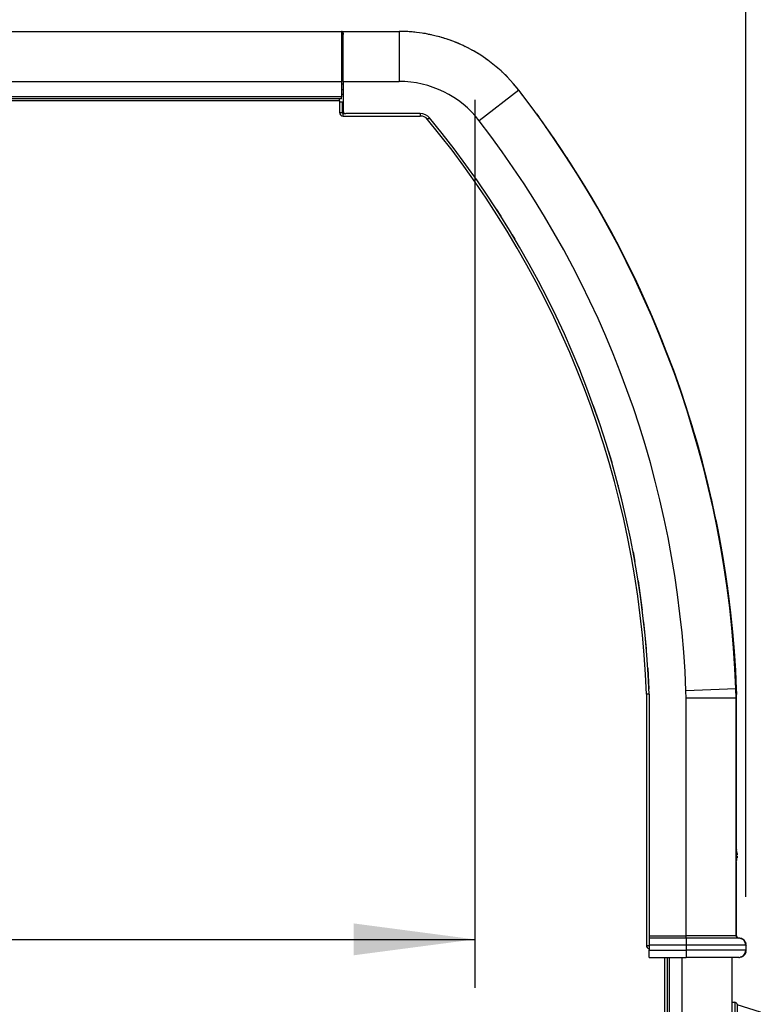
# Model space of a CAD drawing. Units: millimetres. Extents: x 133 to 343, y 268 to 565.
# Drawn here: x 249 to 264, y 494 to 515 of the extents above; entities that cross this region are included whole.
import ezdxf

# ---------------------------------------------------------------- set-up
doc = ezdxf.new("R2010")
doc.units = ezdxf.units.MM
doc.layers.add('1', color=7, linetype='Continuous')
doc.styles.add('CONVERTER_13', font='txt.shx', dxfattribs={"width": 0.9})
doc.dimstyles.new('ME10_DIM_17', dxfattribs={"dimtxt": 50, "dimasz": 50, "dimexe": 20, "dimexo": 20, "dimgap": 40, "dimtad": 1, "dimdec": 0, "dimdsep": 46, "dimtxsty": 'CONVERTER_13', "dimsah": 1, "dimcen": 0.09, "dimclrd": 2, "dimclre": 2, "dimclrt": 1, "dimadec": 0, "dimazin": 0, "dimtfac": 1, "dimtdec": 4, "dimtix": 1, "dimtmove": 0, "dimatfit": 3, "dimfxl": 0, "dimtolj": 1, "dimtzin": 0, "dimarcsym": 0})
doc.dimstyles.new('ME10_DIM_18', dxfattribs={"dimtxt": 50, "dimasz": 50, "dimexe": 20, "dimexo": 20, "dimgap": 40, "dimtad": 1, "dimdec": 0, "dimdsep": 46, "dimtxsty": 'CONVERTER_13', "dimsah": 1, "dimcen": 0.09, "dimclrd": 2, "dimclre": 2, "dimclrt": 1, "dimadec": 0, "dimazin": 0, "dimtfac": 1, "dimtdec": 4, "dimtix": 1, "dimtmove": 0, "dimatfit": 3, "dimfxl": 0, "dimtolj": 1, "dimtzin": 0, "dimarcsym": 0})

# ---------------------------------------------------------------- blocks, each defined once
blk = doc.blocks.new('660845_00_1__186', base_point=(5279.64, 9903.86))
at = {"color": 4, "linetype": 'Continuous'}
for p, q in [((5279.64, 10013.74), (5279.67, 10012.44)), ((5279.67, 9948.55), (5279.67, 10012.44)), ((5279.67, 9930.22), (5279.67, 9943.29)), ((5279.67, 9912.72), (5279.67, 9930.22)), ((5280.77, 9911.72), (5280.67, 9911.72)), ((5280.77, 9911.72), (5280.86, 9911.71)), ((5281.26, 9911.64), (5281.66, 9911.58)), ((5281.66, 9911.58), (5281.97, 9911.42)), ((5281.97, 9911.42), (5282.47, 9911.17)), ((5283.52, 9909.72), (5283.57, 9909.45)), ((5283.63, 9909.07), (5283.67, 9908.82)), ((5283.67, 9908.72), (5283.67, 9908.82)), ((5283.67, 9906.72), (5283.67, 9908.72)), ((5281.59, 9903.87), (5281.57, 9903.86)), ((5281.85, 9904), (5281.59, 9903.87)), ((5282.43, 9904.29), (5282.39, 9904.27)), ((5282.66, 9904.52), (5282.43, 9904.29)), ((5283.09, 9904.96), (5283.05, 9904.91)), ((5283.24, 9905.25), (5283.09, 9904.96)), ((5283.52, 9905.79), (5283.48, 9905.72)), ((5283.57, 9906.11), (5283.52, 9905.79))]:
    blk.add_line(p, q, dxfattribs=at)
blk.add_arc((5280.77, 9908.82), 2.9, 18.0007, 54.0006, dxfattribs=at)
blk = doc.blocks.new('Sportello_AC-86_1__187', base_point=(5196.98, 10021.09))
at = {"color": 4, "linetype": 'Continuous'}
for p, q in [((5196.98, 10252.53), (5197.16, 10252.34)), ((5197.16, 10252.34), (5197.98, 10251.35)), ((5204.25, 10242.44), (5200.77, 10247.42)), ((5205.4, 10240.72), (5204.25, 10242.44)), ((5211.13, 10232.08), (5210.8, 10232.6)), ((5217.09, 10222.57), (5215.06, 10225.8)), ((5218.12, 10220.86), (5217.09, 10222.57)), ((5223.48, 10211.68), (5223.09, 10212.39)), ((5228.81, 10202.04), (5228.14, 10203.29)), ((5228.86, 10201.94), (5228.81, 10202.04)), ((5234.25, 10191.54), (5233.29, 10193.4)), ((5234.34, 10191.37), (5234.25, 10191.54)), ((5239.4, 10180.89), (5239.35, 10181)), ((5241.65, 10175.94), (5239.4, 10180.89)), ((5244.26, 10170.11), (5243.94, 10170.85)), ((5245.49, 10167.18), (5244.26, 10170.11)), ((5248.82, 10159.2), (5248.68, 10159.55)), ((5249.98, 10156.27), (5248.82, 10159.2)), ((5253.09, 10148.17), (5252.61, 10149.42)), ((5254.55, 10144.06), (5253.09, 10148.17)), ((5257.05, 10137.02), (5256.75, 10137.9)), ((5257.5, 10135.62), (5257.05, 10137.02)), ((5260.7, 10125.77), (5260.35, 10126.83)), ((5261.79, 10122.18), (5260.7, 10125.77)), ((5264.04, 10114.43), (5263.28, 10117.06)), ((5264.81, 10111.56), (5264.04, 10114.43)), ((5267.08, 10103), (5267.03, 10103.17)), ((5267.11, 10102.85), (5267.08, 10103)), ((5269.8, 10091.49), (5269.3, 10093.58)), ((5270.66, 10087.49), (5269.8, 10091.49)), ((5272.2, 10079.91), (5271.23, 10084.71)), ((5272.53, 10078.08), (5272.2, 10079.91)), ((5276.06, 10056.58), (5275.68, 10059.04)), ((5276.3, 10054.74), (5276.06, 10056.58)), ((5277.51, 10044.84), (5277.13, 10048.08)), ((5277.56, 10044.29), (5277.51, 10044.84)), ((5279.44, 10021.27), (5279.39, 10022.03)), ((5279.45, 10021.09), (5279.44, 10021.27))]:
    blk.add_line(p, q, dxfattribs=at)
for centre, start, end in [((4847.16, 9997.69), 32.8618, 33.1502), ((4847.16, 9997.68), 29.7316, 30.7819)]:
    blk.add_arc(centre, 432.92, start, end, dxfattribs=at)
blk = doc.blocks.new('660786_00__188', base_point=(5196.98, 10021.09))
blk.add_blockref('Sportello_AC-86_1__187', (5196.98, 10021.09))
blk = doc.blocks.new('660992_01__189', base_point=(5196.95, 10013.42))
at = {"color": 4, "linetype": 'Continuous'}
for p, q in [((5196.95, 10252.56), (5197.98, 10251.35)), ((5197.88, 10251.28), (5197.98, 10251.35)), ((5279.77, 10014.47), (5279.5, 10014.46)), ((5279.52, 10013.42), (5279.56, 10013.5))]:
    blk.add_line(p, q, dxfattribs=at)
for centre, radius, start, end in [((4847.1, 9997.64), 433, 2.2281, 35.8698), ((5277.77, 10014.4), 2, 333.5286, 2.2275)]:
    blk.add_arc(centre, radius, start, end, dxfattribs=at)
blk = doc.blocks.new('660832_01__190', base_point=(5116.29, 9903.72))
at = {"color": 4, "linetype": 'Continuous'}
for p, q in [((5117.09, 10266.02), (5117.09, 10286.72)), ((5117.09, 10286.72), (5140.19, 10286.72)), ((5140.19, 10286.72), (5140.19, 10266.02)), ((5117.09, 10285.42), (5116.29, 10285.42)), ((5117.09, 10266.02), (5117.09, 10253.72)), ((5117.09, 10266.02), (5140.19, 10266.02)), ((5117.09, 10264.9), (5116.29, 10264.9)), ((5116.29, 10262.72), (5117.09, 10262.72)), ((5189.68, 10262.4), (5173.29, 10249.75)), ((5116.29, 10260.72), (5117.09, 10260.72)), ((5148.93, 10252.72), (5118.09, 10252.72)), ((5239.72, 10054.66), (5239.69, 10054.66)), ((5279.49, 10014.79), (5258.81, 10013.99)), ((5258.87, 10010.9), (5258.81, 10013.99)), ((5279.57, 10010.9), (5279.49, 10014.79)), ((5243.55, 10012.57), (5243.55, 9912.72)), ((5258.87, 9912.72), (5258.87, 10010.9)), ((5279.57, 10010.9), (5258.87, 10010.9)), ((5279.57, 9912.72), (5279.57, 10010.9)), ((5243.55, 9912.72), (5258.87, 9912.72)), ((5243.55, 9912.72), (5243.55, 9911.72)), ((5243.55, 9911.72), (5243.55, 9908.82)), ((5258.87, 9911.72), (5243.55, 9911.72)), ((5258.87, 9911.72), (5258.87, 9912.72)), ((5279.57, 9912.72), (5258.87, 9912.72)), ((5258.87, 9911.72), (5258.87, 9908.82)), ((5280.67, 9911.72), (5258.87, 9911.72)), ((5258.87, 9908.82), (5243.55, 9908.82)), ((5243.55, 9908.82), (5243.55, 9906.72)), ((5283.57, 9908.82), (5258.87, 9908.82)), ((5258.87, 9908.82), (5258.87, 9906.72)), ((5283.57, 9908.82), (5283.57, 9906.72)), ((5243.55, 9906.72), (5258.87, 9906.72)), ((5243.55, 9903.72), (5243.55, 9906.72)), ((5243.55, 9903.72), (5258.87, 9903.72)), ((5283.57, 9906.72), (5258.87, 9906.72)), ((5258.87, 9906.72), (5258.87, 9903.72)), ((5280.57, 9903.72), (5258.87, 9903.72))]:
    blk.add_line(p, q, dxfattribs=at)
for centre, radius, start, end in [((5140.19, 10224.22), 62.5, 37.6478, 90), ((5140.19, 10224.22), 41.8, 37.6478, 90), ((4846.9, 9997.96), 432.92, 2.2275, 37.6478), ((5118.09, 10253.72), 1, 180, 270), ((5148.93, 10247.72), 5, 39.5878, 90), ((4846.9, 9997.96), 396.92, 2.1094, 39.5878), ((4846.9, 9997.96), 412.22, 2.2275, 37.6478), ((5280.57, 9912.72), 1, 180.0001, 251.9999), ((5280.67, 9908.82), 2.9, 0, 90), ((5280.57, 9906.72), 3, 270, 0)]:
    blk.add_arc(centre, radius, start, end, dxfattribs=at)
blk = doc.blocks.new('660832_00__191', base_point=(5155.11, 9903.74))
at = {"color": 4, "linetype": 'Continuous'}
for p, q in [((5155.15, 10284.9), (5155.11, 10284.91)), ((5162.43, 10282.62), (5162.35, 10282.66)), ((5169.23, 10279.56), (5169.22, 10279.57)), ((5169.28, 10279.54), (5169.23, 10279.56)), ((5175.69, 10275.66), (5175.67, 10275.67)), ((5175.72, 10275.64), (5175.69, 10275.66)), ((5181.63, 10271), (5181.62, 10271.02)), ((5280.77, 9903.74), (5281.01, 9903.75))]:
    blk.add_line(p, q, dxfattribs=at)
blk = doc.blocks.new('660785_00__192', base_point=(5141.19, 10263.26))
at = {"color": 4, "linetype": 'Continuous'}
for p, q in [((5142.19, 10286.67), (5141.19, 10286.72)), ((5145.64, 10286.49), (5144.31, 10286.56)), ((5146.66, 10286.36), (5145.64, 10286.49)), ((5151.05, 10285.78), (5150.3, 10285.88)), ((5152.41, 10285.48), (5151.05, 10285.78)), ((5153.51, 10285.23), (5153.32, 10285.27)), ((5156.37, 10284.6), (5156.13, 10284.65)), ((5162.03, 10282.77), (5161.57, 10282.96)), ((5166.61, 10280.87), (5163.35, 10282.22)), ((5167.56, 10280.38), (5166.61, 10280.87)), ((5171.44, 10278.35), (5170.2, 10279)), ((5172.7, 10277.56), (5171.44, 10278.35)), ((5176.04, 10275.43), (5175.79, 10275.59)), ((5176.99, 10274.7), (5176.04, 10275.43)), ((5180.37, 10272.11), (5179.76, 10272.57)), ((5180.91, 10271.61), (5180.37, 10272.11)), ((5184.39, 10268.42), (5184.03, 10268.75)), ((5185.5, 10267.21), (5184.39, 10268.42)), ((5188.07, 10264.4), (5187.84, 10264.65))]:
    blk.add_line(p, q, dxfattribs=at)
for start, end in [(69.9999, 74.9999), (38.6417, 40)]:
    blk.add_arc((5140.19, 10224.23), 62.5, start, end, dxfattribs=at)
blk = doc.blocks.new('660785_03__193', base_point=(5140.19, 10260.07))
at = {"color": 4, "linetype": 'Continuous'}
for p, q in [((5141.19, 10286.72), (5140.19, 10286.72)), ((5141.5, 10286.69), (5141.19, 10286.72)), ((5152.91, 10285.42), (5152.15, 10285.5)), ((5153.35, 10285.27), (5152.91, 10285.42)), ((5168.95, 10279.72), (5168.87, 10279.75)), ((5169.01, 10279.67), (5168.95, 10279.72)), ((5182.85, 10269.91), (5182.69, 10270.02)), ((5183.09, 10269.65), (5182.85, 10269.91)), ((5189.01, 10263.26), (5188.82, 10263.46)), ((5189.58, 10262.52), (5189.01, 10263.26)), ((5191.26, 10260.33), (5189.78, 10262.26)), ((5191.39, 10260.1), (5191.26, 10260.33)), ((5191.4, 10260.07), (5191.39, 10260.1))]:
    blk.add_line(p, q, dxfattribs=at)
blk = doc.blocks.new('660833_00__194', base_point=(5279.74, 9903.93))
at = {"color": 4, "linetype": 'Continuous'}
for p, q in [((5279.74, 9912.38), (5279.78, 9912.28)), ((5280.23, 9911.83), (5280.32, 9911.79)), ((5281.81, 9903.95), (5281.71, 9903.93)), ((5281.99, 9904.06), (5281.81, 9903.95)), ((5282.79, 9904.6), (5282.63, 9904.49)), ((5282.86, 9904.71), (5282.79, 9904.6)), ((5283.44, 9905.57), (5283.37, 9905.47)), ((5283.44, 9905.6), (5283.44, 9905.57))]:
    blk.add_line(p, q, dxfattribs=at)
blk = doc.blocks.new('660992_00__195', base_point=(5279.57, 9903.72))
at = {"color": 4, "linetype": 'Continuous'}
for p, q in [((5279.63, 9930.41), (5279.57, 9930.5)), ((5279.67, 9912.72), (5279.67, 9930.22)), ((5281.11, 9911.69), (5281.36, 9911.61)), ((5281.71, 9911.5), (5281.97, 9911.42)), ((5281.97, 9911.42), (5282.27, 9911.22)), ((5282.43, 9911.11), (5282.71, 9910.92)), ((5283.67, 9906.72), (5283.67, 9908.72)), ((5280.67, 9903.72), (5280.57, 9903.72)), ((5280.77, 9903.74), (5280.67, 9903.72)), ((5281.55, 9903.85), (5281.29, 9903.81))]:
    blk.add_line(p, q, dxfattribs=at)
for centre, radius, start, end in [((5279.17, 9930.22), 0.5, 359.9965, 22.4964), ((5280.67, 9912.72), 1, 180, 270), ((5280.67, 9908.72), 3, 81.4283, 89.9996), ((5280.67, 9908.72), 3, 0.0002, 47.1433), ((5280.67, 9906.72), 3, 287.1427, 0.0001)]:
    blk.add_arc(centre, radius, start, end, dxfattribs=at)
blk = doc.blocks.new('470000_03__196', base_point=(5279.57, 9942.9))
at = {"color": 4, "linetype": 'Continuous'}
for p, q in [((5279.57, 9948.95), (5279.62, 9948.75)), ((5279.62, 9948.75), (5279.75, 9948.17)), ((5279.75, 9946.22), (5279.96, 9946.22)), ((5279.75, 9946.13), (5279.75, 9946.07)), ((5279.75, 9945.92), (5279.75, 9945.85)), ((5279.75, 9945.85), (5279.75, 9945.77)), ((5279.96, 9945.62), (5279.75, 9945.62)), ((5279.9, 9947.11), (5279.91, 9946.98)), ((5279.93, 9944.98), (5279.91, 9944.86)), ((5279.93, 9946.75), (5279.94, 9946.69)), ((5279.93, 9945.09), (5279.93, 9944.98)), ((5279.94, 9946.69), (5279.94, 9946.62)), ((5279.95, 9945.33), (5279.94, 9945.27)), ((5279.94, 9945.27), (5279.94, 9945.22)), ((5279.95, 9946.51), (5279.95, 9946.48)), ((5279.95, 9946.48), (5279.95, 9946.43)), ((5279.95, 9946.37), (5279.96, 9946.34)), ((5279.95, 9945.47), (5279.95, 9945.44)), ((5279.95, 9945.44), (5279.95, 9945.41)), ((5279.96, 9946.34), (5279.96, 9946.31)), ((5279.96, 9946.27), (5279.96, 9946.25)), ((5279.96, 9946.25), (5279.96, 9946.22)), ((5279.96, 9945.57), (5279.96, 9945.55)), ((5279.96, 9945.55), (5279.96, 9945.53)), ((5279.57, 9942.9), (5279.62, 9943.1)), ((5279.62, 9943.1), (5279.75, 9943.67))]:
    blk.add_line(p, q, dxfattribs=at)
for radius, start, end in [(11.81, 1.4561, 10.9865), (11.59, 358.5172, 1.4828), (11.59, 1.0376, 1.4899), (11.81, 349.0135, 358.5439), (11.81, 349.0127, 353.2302), (11.81, 5.796, 6.7666)]:
    blk.add_arc((5268.16, 9945.92), radius, start, end, dxfattribs=at)
blk = doc.blocks.new('782112_00__197', base_point=(5116.29, 9903.72))
for name, p in [('660832_01__190', (5116.29, 9903.72)), ('660785_03__193', (5140.19, 10260.07)), ('660785_00__192', (5141.19, 10263.26)), ('660832_00__191', (5155.11, 9903.74)), ('660992_01__189', (5196.95, 10013.42)), ('660786_00__188', (5196.98, 10021.09)), ('660845_00_1__186', (5279.64, 9903.86)), ('470000_03__196', (5279.57, 9942.9)), ('660992_00__195', (5279.57, 9903.72)), ('660833_00__194', (5279.74, 9903.93))]:
    blk.add_blockref(name, p)
blk = doc.blocks.new('722459_01__198', base_point=(5251.15, 9497.39))
at = {"color": 4, "linetype": 'Continuous'}
for p, q in [((5251.15, 9498.49), (5251.15, 9903.72)), ((5251.95, 9498.49), (5251.95, 9903.72)), ((5257.27, 9498.49), (5257.27, 9903.72)), ((5277.97, 9498.49), (5277.97, 9903.72)), ((5251.15, 9498.49), (5251.95, 9498.49)), ((5257.27, 9498.49), (5251.95, 9498.49)), ((5257.27, 9498.49), (5277.97, 9498.49)), ((5267.98, 9497.39), (5267.98, 9498.09)), ((5267.98, 9498.09), (5272.98, 9498.09)), ((5267.98, 9497.39), (5272.98, 9497.39)), ((5272.98, 9498.09), (5277.17, 9498.09)), ((5272.98, 9497.39), (5272.98, 9498.09)), ((5272.98, 9497.39), (5277.17, 9497.39)), ((5277.27, 9498.19), (5277.27, 9498.49)), ((5277.97, 9498.49), (5277.97, 9498.19))]:
    blk.add_line(p, q, dxfattribs=at)
for radius in [0.1, 0.8]:
    blk.add_arc((5277.17, 9498.19), radius, 270, 0, dxfattribs=at)
blk = doc.blocks.new('660829_00__231', base_point=(5277.97, 9830.19))
at = {"color": 4, "linetype": 'Continuous'}
for p, q in [((5277.97, 9885.19), (5278.97, 9885.19)), ((5278.97, 9885.19), (5278.97, 9879.28)), ((5279.95, 9884.41), (5279.97, 9884.07)), ((5289.62, 9881.03), (5279.97, 9884.1)), ((5279.97, 9884.07), (5279.97, 9862.19)), ((5278.97, 9879.28), (5278.97, 9878.46)), ((5282.22, 9862.19), (5289.42, 9880.52)), ((5282.53, 9862), (5289.93, 9880.37)), ((5289.71, 9879.84), (5289.26, 9878.72)), ((5289.42, 9880.52), (5289.62, 9881.03)), ((5289.62, 9881.03), (5289.7, 9881)), ((5289.7, 9881), (5289.75, 9880.97)), ((5289.75, 9880.97), (5289.79, 9880.94)), ((5289.79, 9880.94), (5289.86, 9880.86)), ((5289.86, 9880.86), (5289.92, 9880.77)), ((5289.86, 9880.86), (5289.95, 9880.67)), ((5289.92, 9880.77), (5289.95, 9880.67)), ((5289.96, 9880.46), (5289.93, 9880.37)), ((5289.95, 9880.67), (5289.96, 9880.56)), ((5289.95, 9880.67), (5289.96, 9880.56)), ((5289.96, 9880.56), (5289.96, 9880.51)), ((5289.96, 9880.56), (5289.96, 9880.51)), ((5289.96, 9880.51), (5289.96, 9880.46)), ((5286.71, 9872.37), (5286.42, 9871.66)), ((5286.83, 9872.69), (5286.71, 9872.37)), ((5284.87, 9867.82), (5284.63, 9867.22)), ((5285.51, 9869.4), (5285.42, 9869.18)), ((5285.58, 9869.56), (5285.51, 9869.4)), ((5285.67, 9869.8), (5285.58, 9869.56)), ((5283.06, 9863.32), (5282.94, 9863.01)), ((5279.12, 9862.19), (5279.07, 9862.19)), ((5279.97, 9862.19), (5279.12, 9862.19)), ((5279.97, 9838.19), (5279.97, 9862.19)), ((5282.22, 9862.19), (5279.97, 9856.61)), ((5282.22, 9862.19), (5279.97, 9862.19)), ((5282.53, 9862), (5280.28, 9856.43)), ((5282.22, 9862.19), (5282.34, 9862.13)), ((5282.34, 9862.13), (5282.45, 9862.07)), ((5282.45, 9862.07), (5282.51, 9862.03)), ((5282.51, 9862.03), (5282.53, 9862)), ((5280.1, 9856.55), (5279.97, 9856.61)), ((5279.97, 9855.27), (5279.98, 9855.46)), ((5279.98, 9855.46), (5280.01, 9855.65)), ((5280.01, 9855.65), (5280.04, 9855.78)), ((5280.04, 9855.78), (5280.12, 9856.01)), ((5280.2, 9856.5), (5280.1, 9856.55)), ((5280.13, 9856.04), (5280.28, 9856.43)), ((5280.27, 9856.45), (5280.2, 9856.5)), ((5280.28, 9856.43), (5280.27, 9856.45)), ((5280.27, 9845.19), (5279.97, 9845.19)), ((5279.97, 9843.55), (5280.27, 9843.55)), ((5280.27, 9843.55), (5280.27, 9845.19)), ((5280.27, 9843.55), (5280.27, 9841.16)), ((5280.27, 9841.12), (5279.97, 9841.12)), ((5279.97, 9841.06), (5280.27, 9841.06)), ((5280.27, 9840.94), (5279.97, 9840.94)), ((5280.27, 9840.82), (5279.97, 9840.82)), ((5279.97, 9840.51), (5280.27, 9840.51)), ((5279.97, 9840.21), (5280.27, 9840.21)), ((5280.27, 9839.84), (5279.97, 9839.84)), ((5280.27, 9839.3), (5279.97, 9839.3)), ((5279.97, 9838.87), (5280.27, 9838.87)), ((5279.97, 9838.51), (5280.27, 9838.51)), ((5280.27, 9841.16), (5280.27, 9841.12)), ((5280.27, 9841.12), (5280.27, 9841.06)), ((5280.27, 9841.06), (5280.27, 9840.94)), ((5280.27, 9840.94), (5280.27, 9840.82)), ((5280.27, 9840.51), (5280.27, 9840.82)), ((5280.27, 9840.51), (5280.27, 9840.21)), ((5280.27, 9840.21), (5280.27, 9839.84)), ((5280.27, 9839.84), (5280.27, 9839.3)), ((5280.27, 9838.87), (5280.27, 9839.3)), ((5280.27, 9838.87), (5280.27, 9838.51)), ((5280.27, 9838.51), (5280.27, 9838.08)), ((5279.07, 9838.19), (5279.12, 9838.19)), ((5279.12, 9838.19), (5279.97, 9838.19)), ((5279.97, 9831.19), (5279.97, 9838.19)), ((5280.27, 9838.08), (5279.97, 9838.08)), ((5279.97, 9837.53), (5280.27, 9837.53)), ((5279.97, 9837.17), (5280.27, 9837.17)), ((5280.27, 9836.87), (5279.97, 9836.87)), ((5279.97, 9836.56), (5280.27, 9836.56)), ((5280.27, 9836.44), (5279.97, 9836.44)), ((5279.97, 9836.32), (5280.27, 9836.32)), ((5280.27, 9836.26), (5279.97, 9836.26)), ((5280.27, 9836.1), (5279.97, 9836.1)), ((5279.97, 9835.87), (5280.27, 9835.87)), ((5280.27, 9835.53), (5279.97, 9835.53)), ((5280.27, 9835.27), (5279.97, 9835.27)), ((5279.97, 9835.05), (5280.27, 9835.05)), ((5279.97, 9834.78), (5280.27, 9834.78)), ((5279.97, 9834.45), (5280.27, 9834.45)), ((5280.27, 9834.22), (5279.97, 9834.22)), ((5280.27, 9838.08), (5280.27, 9837.53)), ((5280.27, 9837.53), (5280.27, 9837.17)), ((5280.27, 9837.17), (5280.27, 9836.87)), ((5280.27, 9836.87), (5280.27, 9836.56)), ((5280.27, 9836.56), (5280.27, 9836.44)), ((5280.27, 9836.44), (5280.27, 9836.32)), ((5280.27, 9836.32), (5280.27, 9836.26)), ((5280.27, 9836.26), (5280.27, 9836.1)), ((5280.27, 9835.87), (5280.27, 9836.1)), ((5280.27, 9835.87), (5280.27, 9835.53)), ((5280.27, 9835.27), (5280.27, 9835.53)), ((5280.27, 9835.05), (5280.27, 9835.27)), ((5280.27, 9834.78), (5280.27, 9835.05)), ((5280.27, 9834.45), (5280.27, 9834.78)), ((5280.27, 9834.45), (5280.27, 9834.22)), ((5280.27, 9834.22), (5280.27, 9834.03)), ((5280.27, 9834.03), (5279.97, 9834.03)), ((5279.97, 9833.85), (5280.27, 9833.85)), ((5279.97, 9833.77), (5280.27, 9833.77)), ((5280.27, 9833.7), (5279.97, 9833.7)), ((5279.97, 9833.66), (5280.27, 9833.66)), ((5279.97, 9833.66), (5280.27, 9833.66)), ((5280.27, 9833.85), (5280.27, 9834.03)), ((5280.27, 9833.77), (5280.27, 9833.85)), ((5280.27, 9833.77), (5280.27, 9833.7)), ((5280.27, 9833.66), (5280.27, 9833.7))]:
    blk.add_line(p, q, dxfattribs=at)
for centre, start, end in [((5278.97, 9884.19), 12.8572, 90.0002), ((5278.97, 9831.19), 270, 0)]:
    blk.add_arc(centre, 1, start, end, dxfattribs=at)
blk = doc.blocks.new('650624_13_2__232', base_point=(5277.97, 9826.46))
at = {"color": 4, "linetype": 'Continuous'}
for p, q in [((5278.97, 9878.46), (5277.97, 9878.46)), ((5278.97, 9875.96), (5277.97, 9875.96)), ((5278.97, 9875.96), (5278.97, 9878.46)), ((5278.97, 9828.96), (5278.97, 9875.96)), ((5279.07, 9868.89), (5279.07, 9872.89)), ((5279.07, 9862.46), (5279.07, 9866.39)), ((5279.07, 9855.89), (5279.07, 9859.96)), ((5279.07, 9848.39), (5279.07, 9853.39)), ((5279.05, 9848.39), (5279.07, 9848.39)), ((5279.05, 9847.89), (5279.07, 9847.89)), ((5279.07, 9847.89), (5279.07, 9848.39)), ((5279.07, 9842.01), (5279.07, 9847.89)), ((5278.97, 9842.01), (5279.07, 9842.01)), ((5278.97, 9828.96), (5277.97, 9828.96)), ((5278.97, 9826.46), (5277.97, 9826.46)), ((5278.97, 9826.46), (5278.97, 9828.96))]:
    blk.add_line(p, q, dxfattribs=at)
blk = doc.blocks.new('650624_13_1__233', base_point=(5278.97, 9831.58))
at = {"color": 4, "linetype": 'Continuous'}
for p, q in [((5279.07, 9875.39), (5278.97, 9875.39)), ((5279.07, 9872.89), (5279.07, 9875.39)), ((5279.07, 9872.89), (5278.97, 9872.89)), ((5279.07, 9868.89), (5278.97, 9868.89)), ((5279.07, 9866.39), (5279.07, 9868.89)), ((5279.07, 9866.39), (5278.97, 9866.39)), ((5279.07, 9862.46), (5278.97, 9862.46)), ((5279.07, 9859.96), (5278.97, 9859.96)), ((5279.07, 9859.96), (5279.07, 9862.46)), ((5279.07, 9855.89), (5278.97, 9855.89)), ((5279.07, 9855.58), (5278.97, 9855.58)), ((5279.07, 9855.58), (5279.07, 9855.89)), ((5279.07, 9853.39), (5279.07, 9855.58)), ((5279.07, 9853.39), (5278.97, 9853.39)), ((5279.05, 9849.27), (5278.97, 9849.27)), ((5279.05, 9847.02), (5278.97, 9847.02)), ((5279.05, 9847.02), (5279.05, 9849.27)), ((5278.97, 9840.59), (5279.07, 9840.59)), ((5278.97, 9840.41), (5279.07, 9840.41)), ((5278.97, 9839.61), (5279.07, 9839.61)), ((5278.97, 9839.44), (5279.07, 9839.44)), ((5279.07, 9840.41), (5279.07, 9840.59)), ((5279.07, 9839.61), (5279.07, 9840.41)), ((5279.07, 9839.44), (5279.07, 9839.61)), ((5279.07, 9838.21), (5279.07, 9839.44)), ((5278.97, 9838.21), (5279.07, 9838.21)), ((5278.97, 9838.08), (5279.07, 9838.08)), ((5278.97, 9837.89), (5279.07, 9837.89)), ((5278.97, 9837.55), (5279.07, 9837.55)), ((5278.97, 9837.43), (5279.07, 9837.43)), ((5278.97, 9836.75), (5279.07, 9836.75)), ((5278.97, 9836.3), (5279.07, 9836.3)), ((5278.97, 9836.17), (5279.07, 9836.17)), ((5278.97, 9835.99), (5279.07, 9835.99)), ((5278.97, 9834.4), (5279.07, 9834.4)), ((5278.97, 9834.27), (5279.07, 9834.27)), ((5279.07, 9838.08), (5279.07, 9838.21)), ((5279.07, 9837.89), (5279.07, 9838.08)), ((5279.07, 9837.55), (5279.07, 9837.89)), ((5279.07, 9837.43), (5279.07, 9837.55)), ((5279.07, 9836.75), (5279.07, 9837.43)), ((5279.07, 9836.3), (5279.07, 9836.75)), ((5279.07, 9836.17), (5279.07, 9836.3)), ((5279.07, 9835.99), (5279.07, 9836.17)), ((5279.07, 9834.4), (5279.07, 9835.99)), ((5279.07, 9834.27), (5279.07, 9834.4)), ((5279.07, 9834.11), (5279.07, 9834.27)), ((5278.97, 9834.11), (5279.07, 9834.11)), ((5278.97, 9832.61), (5279.07, 9832.61)), ((5278.97, 9831.81), (5279.07, 9831.81)), ((5278.97, 9831.58), (5279.07, 9831.58)), ((5279.07, 9832.61), (5279.07, 9834.11)), ((5279.07, 9831.81), (5279.07, 9832.61)), ((5279.07, 9831.58), (5279.07, 9831.81))]:
    blk.add_line(p, q, dxfattribs=at)
blk = doc.blocks.new('650624_13__234', base_point=(5277.97, 9826.46))
for name, p in [('650624_13_2__232', (5277.97, 9826.46)), ('650624_13_1__233', (5278.97, 9831.58))]:
    blk.add_blockref(name, p)
blk = doc.blocks.new('650965_00__235', base_point=(5277.97, 9826.46))
at = {"color": 4, "linetype": 'Continuous'}
blk.add_line((5278.47, 9826.46), (5277.97, 9826.46), dxfattribs=at)
blk = doc.blocks.new('722459_00__236', base_point=(5251.15, 9497.39))
at = {"color": 4, "linetype": 'Continuous'}
for p, q in [((5251.15, 9498.49), (5251.15, 9903.72)), ((5251.95, 9498.49), (5251.95, 9903.72)), ((5257.27, 9498.49), (5257.27, 9903.72)), ((5277.97, 9498.49), (5277.97, 9903.72)), ((5251.15, 9498.49), (5251.95, 9498.49)), ((5257.27, 9498.49), (5251.95, 9498.49)), ((5257.27, 9498.49), (5277.97, 9498.49)), ((5267.98, 9497.39), (5267.98, 9498.09)), ((5267.98, 9498.09), (5272.98, 9498.09)), ((5267.98, 9497.39), (5272.98, 9497.39)), ((5272.98, 9498.09), (5277.17, 9498.09)), ((5272.98, 9497.39), (5272.98, 9498.09)), ((5272.98, 9497.39), (5277.17, 9497.39)), ((5277.27, 9498.19), (5277.27, 9498.49)), ((5277.97, 9498.49), (5277.97, 9498.19))]:
    blk.add_line(p, q, dxfattribs=at)
for radius in [0.1, 0.8]:
    blk.add_arc((5277.17, 9498.19), radius, 270, 0, dxfattribs=at)
blk = doc.blocks.new('650850_00__237', base_point=(5277.97, 9789.4))
at = {"color": 4, "linetype": 'Continuous'}
for p, q in [((5278.97, 9811.4), (5277.97, 9811.4)), ((5278.97, 9808.4), (5278.97, 9811.4)), ((5278.97, 9808.4), (5277.97, 9808.4)), ((5278.97, 9807.4), (5278.97, 9808.4)), ((5277.97, 9789.4), (5278.07, 9789.4))]:
    blk.add_line(p, q, dxfattribs=at)
blk = doc.blocks.new('650905_24__238', base_point=(5278.07, 9789.4))
at = {"color": 4, "linetype": 'Continuous'}
for p, q in [((5278.07, 9807.4), (5279.07, 9807.4)), ((5278.07, 9807.4), (5278.07, 9806.4)), ((5278.07, 9806.4), (5279.07, 9806.4)), ((5278.07, 9806.4), (5278.07, 9790.4)), ((5279.07, 9807.4), (5279.07, 9806.4)), ((5279.35, 9807.36), (5279.07, 9807.4)), ((5279.07, 9806.4), (5279.07, 9790.4)), ((5280.07, 9806.4), (5279.07, 9806.4)), ((5280.07, 9806.4), (5280.07, 9790.4)), ((5280.07, 9802.72), (5280.27, 9802.72)), ((5280.27, 9802.72), (5280.27, 9792.64)), ((5279.07, 9790.4), (5278.07, 9790.4)), ((5278.07, 9789.4), (5278.07, 9790.4)), ((5279.07, 9789.4), (5279.07, 9790.4)), ((5280.07, 9790.4), (5279.07, 9790.4)), ((5280.07, 9792.64), (5280.27, 9792.64)), ((5279.07, 9789.4), (5278.07, 9789.4))]:
    blk.add_line(p, q, dxfattribs=at)
for centre, start, end in [((5279.07, 9806.4), 359.9998, 73.6362), ((5279.07, 9790.4), 270, 0)]:
    blk.add_arc(centre, 1, start, end, dxfattribs=at)
blk = doc.blocks.new('651397_00__239', base_point=(5277.97, 9789.4))
at = {"color": 4, "linetype": 'Continuous'}
for p, q in [((5277.97, 9805), (5278.07, 9805)), ((5277.97, 9789.4), (5278.07, 9789.4))]:
    blk.add_line(p, q, dxfattribs=at)
blk = doc.blocks.new('660804_01__240', base_point=(5277.97, 9525.78))
at = {"color": 4, "linetype": 'Continuous'}
for p, q in [((5277.97, 9779.28), (5278.97, 9779.28)), ((5277.97, 9777.28), (5278.97, 9777.28)), ((5278.97, 9777.28), (5278.97, 9779.28)), ((5278.97, 9777.28), (5278.97, 9527.78)), ((5280.97, 9777.28), (5278.97, 9777.28)), ((5280.97, 9777.28), (5280.97, 9527.78)), ((5277.97, 9527.78), (5278.97, 9527.78)), ((5277.97, 9525.78), (5278.97, 9525.78)), ((5280.97, 9527.78), (5278.97, 9527.78)), ((5278.97, 9527.78), (5278.97, 9525.78))]:
    blk.add_line(p, q, dxfattribs=at)
for centre, start, end in [((5278.97, 9777.28), 0, 90), ((5278.97, 9527.78), 270, 0)]:
    blk.add_arc(centre, 2, start, end, dxfattribs=at)
blk = doc.blocks.new('470030_52_2_1__241', base_point=(5277.97, 9506.51))
at = {"color": 4, "linetype": 'Continuous'}
for p, q in [((5278.03, 9513.09), (5277.97, 9513.21)), ((5278.3, 9512.33), (5278.03, 9513.09)), ((5278.28, 9512.32), (5278.3, 9512.33)), ((5278.28, 9510.52), (5278.6, 9510.61)), ((5278.28, 9510.46), (5278.29, 9510.35)), ((5278.28, 9509.26), (5278.28, 9509.23)), ((5278.28, 9509.23), (5278.28, 9509.19)), ((5278.28, 9509.19), (5278.6, 9509.11)), ((5278.29, 9510.35), (5278.29, 9510.29)), ((5278.3, 9509.55), (5278.29, 9509.48)), ((5278.29, 9509.48), (5278.29, 9509.42)), ((5278.3, 9510.17), (5278.3, 9510.1)), ((5278.3, 9510.1), (5278.3, 9510.04)), ((5278.3, 9509.73), (5278.3, 9509.67)), ((5278.45, 9511.66), (5278.42, 9511.76)), ((5278.47, 9511.51), (5278.45, 9511.66)), ((5278.53, 9511.23), (5278.52, 9511.27)), ((5278.53, 9508.49), (5278.54, 9508.59)), ((5278.54, 9508.59), (5278.55, 9508.66)), ((5278.56, 9511), (5278.55, 9511.05)), ((5278.57, 9510.94), (5278.56, 9511)), ((5278.57, 9508.78), (5278.58, 9508.82)), ((5278.59, 9510.79), (5278.58, 9510.83)), ((5278.58, 9508.82), (5278.58, 9508.88)), ((5278.59, 9510.74), (5278.59, 9510.79)), ((5278.59, 9508.97), (5278.6, 9509.01)), ((5278.6, 9509.01), (5278.6, 9509.08)), ((5278.03, 9506.63), (5277.97, 9506.51)), ((5278.3, 9507.38), (5278.03, 9506.63)), ((5278.3, 9507.38), (5278.28, 9507.4)), ((5278.39, 9507.8), (5278.42, 9507.95)), ((5278.47, 9508.2), (5278.49, 9508.26))]:
    blk.add_line(p, q, dxfattribs=at)
for points in [[(5278.31, 9512.22), (5278.29, 9512.27), (5278.28, 9512.32)], [(5278.6, 9510.61), (5278.48, 9511.47), (5278.28, 9512.32)], [(5278.28, 9509.19), (5278.3, 9509.86), (5278.28, 9510.52)], [(5278.28, 9507.4), (5278.48, 9508.24), (5278.6, 9509.11)], [(5278.3, 9509.73), (5278.3, 9509.79), (5278.3, 9509.86)], [(5278.52, 9511.27), (5278.51, 9511.31), (5278.51, 9511.34)], [(5278.6, 9510.61), (5278.6, 9510.61), (5278.6, 9510.62)], [(5278.31, 9507.5), (5278.35, 9507.65), (5278.39, 9507.8)], [(5278.49, 9508.26), (5278.5, 9508.32), (5278.51, 9508.38)]]:
    blk.add_spline(points, degree=3, dxfattribs=at)
blk = doc.blocks.new('781510_00__242', base_point=(5251.15, 9497.39))
for name, p in [('722459_00__236', (5251.15, 9497.39)), ('660829_00__231', (5277.97, 9830.19)), ('650624_13__234', (5277.97, 9826.46)), ('650965_00__235', (5277.97, 9826.46)), ('650850_00__237', (5277.97, 9789.4)), ('650905_24__238', (5278.07, 9789.4)), ('651397_00__239', (5277.97, 9789.4)), ('660804_01__240', (5277.97, 9525.78)), ('470030_52_2_1__241', (5277.97, 9506.51))]:
    blk.add_blockref(name, p)
blk = doc.blocks.new('722457_00__247', base_point=(4681.15, 9497.36))
at = {"color": 4, "linetype": 'Continuous'}
for p, q in [((5115.49, 10258.86), (4682.25, 10258.86)), ((5115.49, 10258.06), (4682.25, 10258.06)), ((5115.49, 10258.06), (5115.49, 10258.86)), ((5115.49, 10258.06), (5115.49, 10257.46)), ((5116.59, 10257.46), (5115.49, 10257.46)), ((5115.49, 10257.46), (5115.49, 10253.22)), ((5116.59, 10257.46), (5116.59, 10253.22)), ((5116.99, 10257.46), (5116.59, 10257.46)), ((5116.99, 10253.22), (5116.99, 10257.46)), ((5117.09, 10257.46), (5116.99, 10257.46)), ((5115.49, 10253.22), (5116.59, 10253.22)), ((5116.99, 10253.22), (5116.59, 10253.22)), ((5116.99, 10253.22), (5117.24, 10253.22)), ((5116.99, 10253.22), (5116.99, 10252.82)), ((5116.99, 10251.72), (5116.99, 10252.82)), ((5116.99, 10252.82), (5117.67, 10252.82)), ((5116.99, 10251.72), (5148.93, 10251.72)), ((5148.93, 10252.74), (5148.93, 10251.72)), ((5152.72, 10250.95), (5151.94, 10250.3)), ((5180.46, 10213.05), (5182.24, 10210.3)), ((5186.98, 10202.62), (5188.03, 10200.84)), ((5214.38, 10147.95), (5215.53, 10145.06)), ((5220.49, 10131.95), (5222.8, 10125.34)), ((5226.65, 10113.33), (5228.1, 10108.53)), ((5230.72, 10099.1), (5230.78, 10098.87)), ((5236.93, 10071.45), (5237.66, 10067.54)), ((5239.03, 10059.42), (5240.72, 10047.3)), ((5241.28, 10042.51), (5242.38, 10031.39)), ((5242.97, 10023.38), (5243.46, 10014.67)), ((5243.06, 10012.66), (5242.45, 10012.65)), ((5242.45, 10012.65), (5242.45, 9908.72)), ((5243.55, 10012.67), (5243.06, 10012.66)), ((5243.55, 9911.72), (5243.55, 9908.72)), ((5242.45, 9908.72), (5243.55, 9908.72)), ((5243.55, 9907.29), (5243.35, 9907.35)), ((5250.05, 9498.46), (5250.05, 9903.72))]:
    blk.add_line(p, q, dxfattribs=at)
for centre, radius, start, end in [((5116.99, 10253.22), 1.5, 180, 270), ((5116.99, 10253.22), 0.4, 180, 270), ((5148.93, 10247.82), 3.9, 39.5878, 90), ((4846.9, 9998.06), 395.82, 2.1123, 39.5878), ((5243.95, 9908.72), 1.5, 180.0001, 246.3163)]:
    blk.add_arc(centre, radius, start, end, dxfattribs=at)
blk = doc.blocks.new('722460_00__250', base_point=(4678.59, 10243.32))
at = {"color": 4, "linetype": 'Continuous'}
for p, q in [((4679.39, 10286.72), (4679.49, 10286.72)), ((4679.49, 10286.72), (5116.29, 10286.72)), ((4679.49, 10286.72), (4679.49, 10266.02)), ((5116.29, 10286.72), (5116.29, 10266.02)), ((4678.59, 10285.62), (4678.59, 10285.92)), ((4678.59, 10285.62), (4679.29, 10285.62)), ((4678.59, 10285.62), (4678.59, 10265.62)), ((4679.29, 10285.92), (4679.29, 10285.62)), ((4679.29, 10285.62), (4679.29, 10265.62)), ((4679.49, 10286.02), (4679.39, 10286.02)), ((5116.39, 10285.92), (5116.39, 10285.42)), ((5117.09, 10285.92), (5117.09, 10285.42)), ((4679.49, 10266.02), (5116.29, 10266.02)), ((4679.49, 10266.02), (4679.49, 10259.66)), ((5116.29, 10266.02), (5116.29, 10259.66)), ((4678.59, 10248.32), (4678.59, 10265.62)), ((4678.59, 10265.62), (4679.29, 10265.62)), ((4679.29, 10248.32), (4679.29, 10265.62)), ((5116.29, 10259.66), (4679.49, 10259.66)), ((4679.49, 10258.86), (4679.49, 10259.66)), ((4682.25, 10258.86), (4679.49, 10258.86)), ((5115.49, 10258.86), (4682.25, 10258.86)), ((5116.29, 10258.86), (5115.49, 10258.86)), ((5116.29, 10258.86), (5116.29, 10259.66)), ((4679.29, 10248.32), (4678.59, 10248.32)), ((4678.59, 10243.32), (4678.59, 10248.32)), ((4679.29, 10243.32), (4679.29, 10248.32)), ((4679.29, 10243.32), (4678.59, 10243.32))]:
    blk.add_line(p, q, dxfattribs=at)
for centre, radius, start, end in [((4679.39, 10285.92), 0.8, 90, 180), ((5116.29, 10285.92), 0.8, 0, 90), ((4679.39, 10285.92), 0.1, 90, 180), ((5116.29, 10285.92), 0.1, 0, 90)]:
    blk.add_arc(centre, radius, start, end, dxfattribs=at)
blk = doc.blocks.new('781465_02__251', base_point=(4678.59, 10243.32))
blk.add_blockref('722460_00__250', (4678.59, 10243.32))
blk = doc.blocks.new('781511_00__269', base_point=(4676.56, 9497.36))
for name, p in [('781465_02__251', (4678.59, 10243.32)), ('722457_00__247', (4681.15, 9497.36))]:
    blk.add_blockref(name, p)
blk = doc.blocks.new('AFC_134__270', base_point=(4676.56, 9414.66))
for name, p in [('781511_00__269', (4676.56, 9497.36)), ('782112_00__197', (5116.29, 9903.72)), ('722459_01__198', (5251.15, 9497.39)), ('781510_00__242', (5251.15, 9497.39))]:
    blk.add_blockref(name, p)
blk = doc.blocks.new('*D472')
at = {"layer": '1', "color": 2, "linetype": 'Continuous'}
for p, q in [((4678.59, 10268.32), (4678.59, 10431.53)), ((5283.57, 9928.82), (5283.57, 10431.53)), ((4678.59, 10411.53), (5283.57, 10411.53))]:
    blk.add_line(p, q, dxfattribs=at)
at = {"layer": '1', "color": 2}
for points in [[(4728.59, 10418.11), (4728.59, 10404.95), (4678.59, 10411.53)], [(5233.57, 10404.95), (5233.57, 10418.11), (5283.57, 10411.53)]]:
    blk.add_solid(points, dxfattribs=at)
at = {"layer": '1', "color": 1, "insert": (4922.21, 10451.53), "char_height": 50, "attachment_point": 7, "rotation": 0.0001, "line_spacing_factor": 0.60024, "style": 'CONVERTER_13'}
blk.add_mtext('\\C1;\\C1;605\\C1;', dxfattribs=at)
blk = doc.blocks.new('*D473')
at = {"layer": '1', "color": 2, "linetype": 'Continuous'}
for p, q in [((4679.39, 10266.72), (4679.39, 9891.2)), ((5171.44, 10258.35), (5171.44, 9891.2)), ((4679.39, 9911.2), (5171.44, 9911.2))]:
    blk.add_line(p, q, dxfattribs=at)
at = {"layer": '1', "color": 2}
for points in [[(4729.39, 9917.79), (4729.39, 9904.62), (4679.39, 9911.2)], [(5121.44, 9904.62), (5121.44, 9917.79), (5171.44, 9911.2)]]:
    blk.add_solid(points, dxfattribs=at)
at = {"layer": '1', "color": 1, "insert": (4867.99, 9951.2), "char_height": 50, "attachment_point": 7, "rotation": 0.0001, "line_spacing_factor": 0.60024, "style": 'CONVERTER_13'}
blk.add_mtext('\\C1;\\C1;492\\C1;', dxfattribs=at)
blk = doc.blocks.new('A_Sinistra1', base_point=(4980, 9960))
blk.add_blockref('AFC_134__270', (4676.56, 9414.66))
at = {"layer": '1'}
for base, p1, p2, dimstyle, picture, middle in [((4678.59, 10411.53), (5283.57, 9908.82), (4678.59, 10248.32), 'ME10_DIM_17', '*D472', (4982.21, 10476.53)), ((4679.39, 9911.2), (5171.44, 10278.35), (4679.39, 10286.72), 'ME10_DIM_18', '*D473', (4927.99, 9976.2))]:
    dim = blk.add_linear_dim(base=base, p1=p1, p2=p2, dimstyle=dimstyle, override={"dimpost": '<>'}, dxfattribs=at)
    dim.commit()
    dim.dimension.update_dxf_attribs({"geometry": picture, "text_midpoint": middle, "text_rotation": 0.0001})

msp = doc.modelspace()

# ---------------------------------------------------------------- block references
at = {"xscale": 0.05, "yscale": 0.05, "zscale": 0.05}
msp.add_blockref('A_Sinistra1', (249, 498), dxfattribs=at)

doc.saveas('drawing.dxf')
